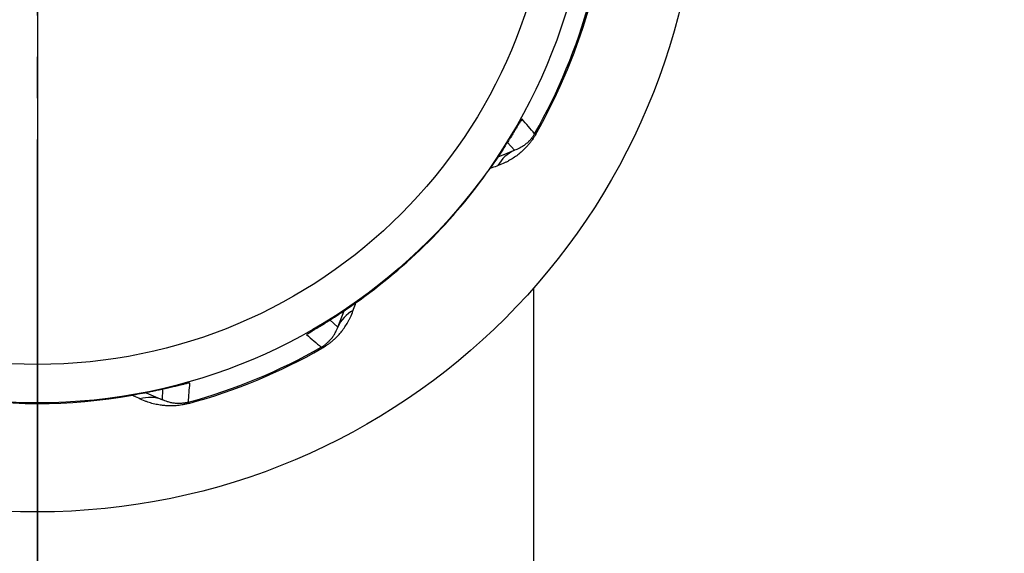
# Model space of a CAD drawing. Units: millimetres. Extents: x 0 to 420, y 0 to 594.
# Drawn here: x 129 to 152, y 423 to 436 of the extents above; entities that cross this region are included whole.
import ezdxf

# ---------------------------------------------------------------- set-up
doc = ezdxf.new("R2010")
doc.units = ezdxf.units.MM
doc.linetypes.add('DASH_CENTER', pattern=[14, 11, -1, 1, -1])
doc.linetypes.add('PHANTOM', pattern=[13, 10, -1, 0, -1, 0, -1])
doc.layers.add('1', color=7, linetype='Continuous')
doc.styles.add('CONVERTER_12', font='txt.shx', dxfattribs={"width": 0.9})
doc.dimstyles.new('ME10_DIM_11', dxfattribs={"dimtxt": 7, "dimasz": 7, "dimexe": 2, "dimexo": 0, "dimgap": 2, "dimtad": 1, "dimdsep": 46, "dimtxsty": 'CONVERTER_12', "dimsah": 1, "dimcen": 0.09, "dimclrd": 2, "dimclre": 2, "dimclrt": 7, "dimadec": 0, "dimazin": 0, "dimtfac": 1, "dimtdec": 4, "dimtix": 1, "dimtmove": 0, "dimatfit": 3, "dimfxl": 1, "dimtolj": 1, "dimtzin": 0, "dimarcsym": 0})

# ---------------------------------------------------------------- blocks, each defined once
blk = doc.blocks.new('81-196-_色___4', base_point=(464.698410315621, 372.109997080398))
at = {"layer": '1', "color": 4, "linetype": 'PHANTOM'}
blk.add_line((129, 458.9999999999651), (129, 421.0000000000348), dxfattribs=at)
at = {"layer": '1', "color": 7, "linetype": 'Continuous'}
for p, q in [((141.0455694815554, 433.125357022937), (141.0188497233381, 433.1406065134931)), ((140.5313680390402, 432.7391156174703), (140.3601720166981, 432.9287955544482)), ((140.1366817406492, 432.5837491848755), (140.5313680784134, 432.7391154989639)), ((136.2608845010361, 428.4686319215867), (136.4162508151245, 428.8633182593509)), ((136.0712044455516, 428.6398279833016), (136.2608843825298, 428.4686319609598)), ((135.8593934865069, 427.9811502766619), (135.8746429770629, 427.9544305184445)), ((131.6307419363748, 426.8810955789157), (132.0196878965093, 426.711870767301)), ((132.0196879524649, 426.7118708789385), (132.0327580538469, 426.967048716941)), ((132.656397196344, 426.6213894690208), (132.6482864922986, 426.6510662094297))]:
    blk.add_line(p, q, dxfattribs=at)
for radius in [15.99999999996531, 13.36596206919234, 12.43519881187967]:
    blk.add_circle((129, 440), radius, dxfattribs=at)
for centre, radius, start, end in [((129, 440), 13.838498028143, 330.2857487266994, 344.7142512733006), ((129, 440), 13.86926314542557, 330.285748726737, 344.7142512732995), ((65.32365817105449, 368.3404468290171), 99.64347805200137, 40.56574245439994, 40.83361470389985), ((140.8828970149323, 431.9597730278306), 0.8549546730196331, 114.2781523660138, 151.3981025985061), ((129, 440), 13.3800305534267, 324.872090855513, 324.9673755646995), ((129, 440), 13.38003055342661, 305.0326244353006, 324.872090855513), ((129, 440), 13.38003055342661, 305.0326244353006, 305.1279091444859), ((137.0402269721694, 428.1171029850676), 0.8549546730196135, 118.6018974014962, 155.7218476339788), ((200.6595531709828, 503.6763418289454), 99.64347805200123, 229.1663852961002, 229.4342575456), ((129, 440), 13.83849802814301, 285.2857487266996, 299.7142512733004), ((129, 440), 13.86926314542555, 285.2857487267377, 299.7142512732994), ((33.30307090760016, 434.3550171244), 99.6434780520012, 355.5657424544, 355.8336147038999), ((129, 440), 13.38003055342676, 260.0326244353008, 279.8720908555134), ((129, 440), 13.38003055342664, 279.8720908555134, 279.9673755647), ((131.7171780451, 425.9122239262999), 0.854954673019656, 69.27815236601319, 106.3981025984957)]:
    blk.add_arc(centre, radius, start, end, dxfattribs=at)
for points, knots in [([(140.7150667246099, 433.4937908307687), (140.7122539995378, 433.4907147193084), (140.7066272310967, 433.4845610760322), (140.692550980534, 433.4653229925922), (140.6736966846327, 433.4356440332386), (140.6515944563428, 433.3973739041657), (140.6292397230645, 433.3618993346853), (140.6006892678974, 433.3173595518145), (140.566552992086, 433.2606690779851), (140.5368880803863, 433.2107550838015), (140.5176511371447, 433.1795007215223), (140.5010056374751, 433.1524844435251), (140.4761993517711, 433.1112438907557), (140.4507883246657, 433.0704877958004), (140.4333149658947, 433.0442694168549), (140.422983175321, 433.0287531312718), (140.4109448460872, 433.0100018071887), (140.3928252074403, 432.9810778466755), (140.3703997336295, 432.9451645640817), (140.3303822428531, 432.8811595498608), (140.2766898743592, 432.7962955286281), (140.1905515086546, 432.6632530331531), (140.0833627116803, 432.5044044739334), (139.9983929030502, 432.3809951925494), (139.955907731334, 432.3192901764793)], [0, 0, 0, 0, 0.0124951093735271, 0.0249960269820296, 0.0714309590198118, 0.117915711026677, 0.1575660670289719, 0.1972055146382809, 0.2766297253890708, 0.3560656950316291, 0.3713972002324037, 0.386729192517673, 0.4512626618278452, 0.5157809003834846, 0.5307821573044754, 0.5457837778325068, 0.5717046032651836, 0.5976272864413561, 0.6481765586624398, 0.6987241506684972, 0.8240834105450172, 0.9494416943417238, 1.174189826401262, 1.398940723343643, 1.398940723343643, 1.398940723343643, 1.398940723343643]), ([(141.0455696337085, 433.1253567458469), (141.0316405426678, 433.1017714168979), (141.0037823563083, 433.0546007801528), (140.9592372465208, 432.9888713279453), (140.9135992768408, 432.9273980522211), (140.8755259214166, 432.8807032438842), (140.844844118689, 432.8454786970458), (140.8095568352468, 432.80655818834), (140.7593622096671, 432.7550727602845), (140.7021591528931, 432.702453719538), (140.6530809514229, 432.6611062821149), (140.5909519428749, 432.6118877829308), (140.5028198338841, 432.5494800049617), (140.404424066724, 432.4907315373521), (140.3223433761664, 432.4481286940966), (140.2288944823196, 432.404590289311), (140.1015172467739, 432.3576366991772), (139.9959141089396, 432.3199311349366), (139.9431193215173, 432.3010807819755)], [0, 0, 0, 0, 0.0821578612991621, 0.1643156749537748, 0.238057465078502, 0.3117929993057865, 0.3449906793467524, 0.3781904172579493, 0.4693923146062885, 0.5605920812970744, 0.6112362593860585, 0.6618851040477964, 0.7983519365990738, 0.9348521428938795, 1.005311459886127, 1.075729795820118, 1.243981109776603, 1.412189195173184, 1.412189195173184, 1.412189195173184, 1.412189195173184]), ([(141.0188497233381, 433.1406065134931), (141.0131485811012, 433.1308759915005), (141.0017463459058, 433.111415060597), (140.984194706967, 433.0845102968592), (140.9667680035276, 433.0596016336951), (140.9465576848476, 433.0326593695063), (140.922094239838, 433.0026927987722), (140.8987417159444, 432.9768421637773), (140.8806603414425, 432.9581859657956), (140.8616664054703, 432.9393331524624), (140.8349476880148, 432.9146016500741), (140.7888431215742, 432.8761406109228), (140.728473739399, 432.8330625289182), (140.6586126294847, 432.7929432695033), (140.5926834464083, 432.7616748902371), (140.5518060737345, 432.7466351213826), (140.5313680784134, 432.7391154989639)], [0, 0, 0, 0, 0.0338290493407593, 0.0676577316383157, 0.0963350080492136, 0.1250162829407072, 0.1686795055087961, 0.2123384968336092, 0.2294782852752041, 0.246617117314803, 0.292620721078063, 0.3386465566817121, 0.4266760168581434, 0.51470070970334, 0.5800090252206903, 0.6453129081017113, 0.6453129081017113, 0.6453129081017113, 0.6453129081017113]), ([(135.5062091692314, 428.2849332753901), (135.5092852806916, 428.2877460004621), (135.5154389239678, 428.2933727689032), (135.5346770074077, 428.307449019466), (135.5643559667614, 428.3263033153675), (135.6026260958344, 428.3484055436573), (135.6381006653146, 428.3707602769355), (135.6826404481855, 428.3993107321028), (135.7393309220147, 428.4334470079139), (135.7892449161989, 428.4631119196139), (135.8204992784775, 428.4823488628554), (135.8475155564749, 428.4989943625247), (135.8887561092442, 428.5238006482292), (135.9295122041993, 428.5492116753338), (135.9557305831451, 428.5666850341053), (135.9712468687282, 428.5770168246788), (135.9899981928112, 428.5890551539127), (136.0189221533243, 428.6071747925597), (136.0548354359182, 428.6296002663707), (136.118840450139, 428.6696177571468), (136.203704471372, 428.7233101256409), (136.3367469668468, 428.809448491345), (136.4955955260668, 428.9166372883196), (136.6190048074506, 429.0016070969498), (136.6807098235207, 429.0440922686661)], [0, 0, 0, 0, 0.0124951093734205, 0.0249960269818832, 0.0714309590197047, 0.117915711026638, 0.1575660670288395, 0.197205514638179, 0.2766297253889637, 0.3560656950315659, 0.3713972002322195, 0.3867291925174739, 0.4512626618276798, 0.5157809003832977, 0.5307821573042806, 0.545783777832383, 0.5717046032650205, 0.5976272864411422, 0.6481765586623736, 0.6987241506683315, 0.8240834105449564, 0.9494416943416011, 1.174189826401036, 1.398940723343602, 1.398940723343602, 1.398940723343602, 1.398940723343602]), ([(135.8746432541531, 427.9544303662914), (135.8982285831022, 427.9683594573322), (135.9453992198474, 427.9962176436915), (136.0111286720548, 428.0407627534793), (136.0726019477791, 428.086400723159), (136.1192967561158, 428.1244740785834), (136.1545213029543, 428.155155881311), (136.19344181166, 428.1904431647533), (136.2449272397158, 428.2406377903329), (136.2975462804617, 428.2978408471068), (136.338893717885, 428.3469190485771), (136.3881122170691, 428.4090480571249), (136.4505199950382, 428.4971801661161), (136.5092684626477, 428.595575933276), (136.5518713059032, 428.6776566238337), (136.5954097106889, 428.7711055176804), (136.6423633008226, 428.8984827532262), (136.6800688650632, 429.0040858910602), (136.6989192180243, 429.0568806784826)], [0, 0, 0, 0, 0.0821578612992594, 0.1643156749539039, 0.2380574650785345, 0.3117929993059929, 0.3449906793469187, 0.3781904172580925, 0.469392314606472, 0.5605920812970604, 0.6112362593861064, 0.6618851040478972, 0.798351936599076, 0.9348521428939696, 1.005311459886115, 1.075729795820107, 1.243981109776601, 1.412189195173056, 1.412189195173056, 1.412189195173056, 1.412189195173056]), ([(135.8593934865069, 427.9811502766619), (135.8691240084995, 427.9868514188989), (135.8885849394027, 427.9982536540942), (135.9154897031409, 428.0158052930328), (135.9403983663049, 428.0332319964725), (135.9673406304938, 428.0534423151523), (135.9973072012277, 428.0779057601619), (136.0231578362226, 428.1012582840556), (136.0418140342045, 428.1193396585573), (136.0606668475375, 428.1383335945298), (136.0853983499259, 428.1650523119852), (136.1238593890771, 428.2111568784259), (136.1669374710817, 428.2715262606009), (136.2070567304966, 428.3413873705152), (136.238325109763, 428.4073165535916), (136.2533648786174, 428.4481939262656), (136.2608845010361, 428.4686319215867)], [0, 0, 0, 0, 0.0338290493407396, 0.0676577316382818, 0.0963350080493147, 0.1250162829407742, 0.1686795055088371, 0.2123384968336713, 0.2294782852751871, 0.2466171173147664, 0.2926207210781036, 0.3386465566816362, 0.4266760168580213, 0.5147007097033097, 0.5800090252206344, 0.6453129081018307, 0.6453129081018307, 0.6453129081018307, 0.6453129081018307]), ([(132.6832184996429, 427.1156122535939), (132.6790544633976, 427.1154260112928), (132.6707244543871, 427.1150534545239), (132.6471676629032, 427.1114034874932), (132.6128494689993, 427.1037492945618), (132.5701597657118, 427.0923168622808), (132.52926827358, 427.0830397371342), (132.4775856706247, 427.0717335750882), (132.4133614600407, 427.0557853487259), (132.357090676051, 427.0414670851878), (132.3213879315265, 427.0329694866948), (132.2905143924597, 427.0256362390126), (132.2438122250991, 427.014015457327), (132.1970250043986, 427.0031648557931), (132.1661302803772, 426.9969811927255), (132.147852930446, 426.9933152011476), (132.1260813577954, 426.9885683969674), (132.0928165098179, 426.9809285877099), (132.0515647795581, 426.971391266656), (131.9780097608786, 426.9544295261646), (131.8800355981259, 426.9323878391321), (131.7250513248799, 426.8992216109057), (131.5369345062659, 426.8626926427077), (131.3895882386597, 426.8355118308579), (131.3159146503429, 426.8219213485819)], [0, 0, 0, 0, 0.0124951093733811, 0.0249960269818573, 0.0714309590197034, 0.1179157110266268, 0.1575660670288496, 0.1972055146381569, 0.2766297253889589, 0.3560656950314459, 0.3713972002321425, 0.3867291925174055, 0.4512626618276887, 0.5157809003833345, 0.530782157304319, 0.5457837778324363, 0.5717046032650774, 0.5976272864411841, 0.6481765586622569, 0.6987241506683434, 0.8240834105449465, 0.949441694341667, 1.174189826401139, 1.398940723343413, 1.398940723343413, 1.398940723343413, 1.398940723343413]), ([(132.656397108, 426.6213891655), (132.6298704072331, 426.6145611741944), (132.5768170176313, 426.6009052095649), (132.4988411270523, 426.5859256173854), (132.4231020390856, 426.5747283650986), (132.3631618956615, 426.5686320772812), (132.3165590689601, 426.5654198721145), (132.2640862359155, 426.5628507938936), (132.1921875804784, 426.5619380587092), (132.1145316305979, 426.5651794475277), (132.0505910481431, 426.5706459232092), (131.9718564703575, 426.579775031929), (131.8654086954489, 426.597964880836), (131.7542909414191, 426.6259997552039), (131.6661263691576, 426.6539148087379), (131.569261721358, 426.6892068540054), (131.4459912123503, 426.7460749590439), (131.3446566573101, 426.7940857937581), (131.2939958927059, 426.8180881335491)], [0, 0, 0, 0, 0.0821578612990689, 0.164315674953716, 0.2380574650784945, 0.3117929993057386, 0.3449906793467183, 0.3781904172578602, 0.4693923146061778, 0.5605920812969302, 0.6112362593859831, 0.6618851040478128, 0.7983519365990372, 0.9348521428938519, 1.005311459886043, 1.075729795820104, 1.243981109776639, 1.412189195173121, 1.412189195173121, 1.412189195173121, 1.412189195173121]), ([(132.6482864922986, 426.6510662094297), (132.6373746578769, 426.6482170076804), (132.6155511038395, 426.6425186492979), (132.5841156800397, 426.635904991327), (132.5541800552303, 426.6306144468692), (132.5208381441333, 426.6258542425492), (132.482350310901, 426.6219629450319), (132.4475584235951, 426.6201965137318), (132.4215810369677, 426.6197900521514), (132.3948193438877, 426.6198898409264), (132.3584385445428, 426.6212950141762), (132.2986416313735, 426.6266998041546), (132.2254932279554, 426.6389265997607), (132.1477253630055, 426.6599572639339), (132.0789963075582, 426.6844661533497), (132.039456917599, 426.7027360982197), (132.0196878965093, 426.711870767301)], [0, 0, 0, 0, 0.0338290493408787, 0.0676577316384656, 0.0963350080493726, 0.125016282940851, 0.1686795055088647, 0.2123384968336861, 0.2294782852752755, 0.2466171173148215, 0.2926207210782001, 0.3386465566817894, 0.4266760168581895, 0.5147007097033433, 0.5800090252207202, 0.645312908101788, 0.645312908101788, 0.645312908101788, 0.645312908101788])]:
    blk.add_open_spline(points, degree=3, knots=knots, dxfattribs=at)
blk = doc.blocks.new('B3111R1-0-13-M11', base_point=(140.380703117111, 167.711762594741))
at = {"layer": '1', "color": 4, "linetype": 'PHANTOM'}
blk.add_line((129.0000000000035, 480.0000000000001), (128.9999999999935, 367.0000000000001), dxfattribs=at)
at = {"layer": '1', "color": 7, "linetype": 'Continuous'}
blk.add_line((141.0000000443174, 413.7500005588073), (141.0000000655558, 429.4169948301274), dxfattribs=at)
blk = doc.blocks.new('*D12')
at = {"layer": '1', "color": 2, "linetype": 'Continuous'}
for p, q in [((129, 480.0000000000001), (129, 531.0000000000001)), ((179.6000003426742, 429.0766441790709), (179.6000003426742, 531.0000000000001)), ((179.6000003426742, 529.0000000000001), (129, 529.0000000000001))]:
    blk.add_line(p, q, dxfattribs=at)
at = {"layer": '1', "color": 2}
for points in [[(136, 529.9215674831119), (136, 528.0784325168884), (129, 529.0000000000001)], [(172.6000003426742, 528.0784325168884), (172.6000003426742, 529.9215674831119), (179.6000003426742, 529.0000000000001)]]:
    blk.add_solid(points, dxfattribs=at)
at = {"layer": '1', "color": 7, "insert": (150.974957837447, 531.0000000000001), "char_height": 7, "attachment_point": 7, "rotation": 0.00013888888888888892, "line_spacing_factor": 0.60024009603842, "style": 'CONVERTER_12'}
blk.add_mtext('51', dxfattribs=at)

msp = doc.modelspace()

# ---------------------------------------------------------------- linework, layer by layer
at = {"layer": '1', "color": 2, "linetype": 'DASH_CENTER'}
msp.add_line((129, 421.9999999999652), (129, 480.0000000000001), dxfattribs=at)

# ---------------------------------------------------------------- block references
at = {"layer": '1'}
for name, p in [('B3111R1-0-13-M11', (140.380703117111, 167.711762594741)), ('81-196-_色___4', (464.698410315621, 372.109997080398))]:
    msp.add_blockref(name, p, dxfattribs=at)

# ---------------------------------------------------------------- dimensions: what is measured, and where the dimension line sits
dim = msp.add_linear_dim(base=(179.6000003426742, 529.0000000000001), p1=(129, 480.0000000000001), p2=(179.6000003426742, 429.0766441790709), text='51', dimstyle='ME10_DIM_11', dxfattribs=at)
dim.commit()
dim.dimension.update_dxf_attribs({"geometry": '*D12', "text_midpoint": (155.174957837447, 534.5000000000001), "text_rotation": 0.00013888888889})

doc.saveas('drawing.dxf')
